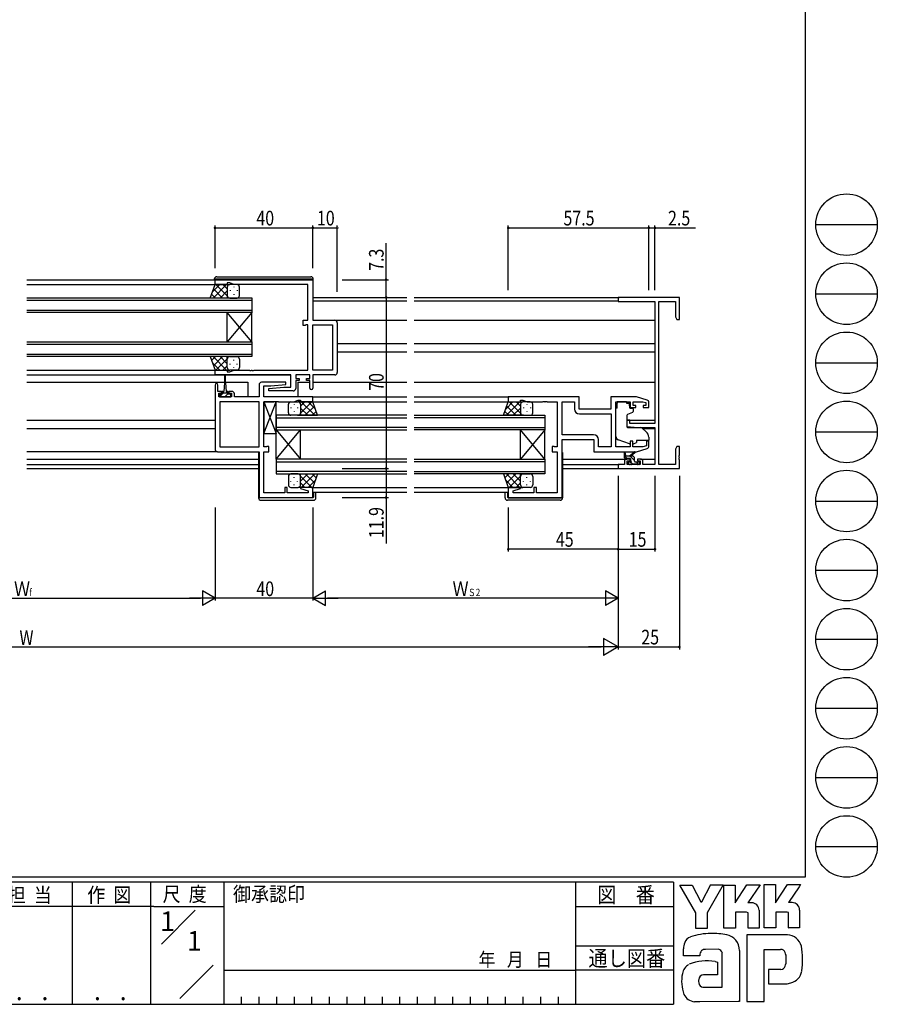
# Model space of a CAD drawing. Extents: x 0 to 1133, y 0 to 806.
# Drawn here: x 783 to 1133, y 0 to 403 of the extents above; entities that cross this region are included whole.
import ezdxf
from ezdxf.enums import TextEntityAlignment as Align

# ---------------------------------------------------------------- set-up
doc = ezdxf.new("R2010")
doc.units = 0
for name, color, linetype in [('USER1', 3, 'CONTINUOUS'), ('YKK_11', 7, 'CONTINUOUS'), ('YKK_12', 2, 'CONTINUOUS'), ('YKK_13', 4, 'CONTINUOUS'), ('YKK_D', 6, 'CONTINUOUS'), ('YKK_ZWAK', 7, 'CONTINUOUS')]:
    doc.layers.add(name, color=color, linetype=linetype)
doc.styles.get("Standard").update_dxf_attribs({"font": 'ROMANS.SHX', "bigfont": 'EXTFONT.SHX'})
doc.styles.add('YKK_OSSTYLE1', font='romans.shx', dxfattribs={"width": 0.9, "bigfont": 'EXTFONT.SHX'})

# ---------------------------------------------------------------- blocks, each defined once
blk = doc.blocks.new('A201')
at = {"layer": 'YKK_ZWAK', "color": 254, "linetype": 'Continuous'}
for p, q in [((571, 410), (571, 35)), ((571, 35), (21, 35)), ((544, 34), (21, 34)), ((437, 34), (437, 9)), ((452, 34), (452, 9)), ((524, 34), (524, 9)), ((544, 34), (544, 9)), ((548.59, 27.71), (545.31, 33.35)), ((545.31, 33.35), (547.82, 33.35)), ((547.82, 33.35), (549.62, 29.99)), ((551.6, 33.43), (549.77, 29.88)), ((554.19, 33.43), (550.95, 27.7)), ((551.6, 33.43), (554.19, 33.43)), ((554.33, 24.55), (554.33, 33.41)), ((554.33, 33.41), (556.63, 33.41)), ((556.63, 29.77), (559.04, 33.45)), ((556.63, 33.41), (556.63, 29.77)), ((559.04, 33.45), (561.77, 33.45)), ((561.77, 33.45), (559.24, 29.78)), ((562.55, 24.63), (562.55, 33.49)), ((562.55, 33.49), (564.89, 33.49)), ((564.89, 29.78), (567.34, 33.49)), ((564.89, 33.49), (564.89, 29.78)), ((567.34, 33.49), (570.04, 33.49)), ((569.77, 33.02), (567.54, 29.84)), ((570.04, 33.49), (569.77, 33.02)), ((549.62, 29.99), (549.77, 29.88)), ((559.99, 29.78), (559.24, 29.78)), ((561.53, 28.24), (561.53, 24.61)), ((568.29, 29.84), (567.54, 29.84)), ((569.83, 28.24), (569.83, 24.65)), ((548.59, 24.53), (548.59, 27.71)), ((550.95, 27.7), (550.95, 24.53)), ((558.98, 27.87), (556.7, 27.87)), ((556.7, 27.87), (556.7, 24.55)), ((559.29, 27.75), (558.98, 27.87)), ((559.29, 24.61), (559.29, 27.75)), ((567.26, 27.89), (564.99, 27.89)), ((564.99, 27.89), (564.99, 24.63)), ((567.57, 27.77), (567.26, 27.89)), ((567.57, 24.65), (567.57, 27.77)), ((550.95, 24.53), (548.59, 24.53)), ((556.7, 24.55), (554.33, 24.55)), ((561.53, 24.61), (559.29, 24.61)), ((564.99, 24.63), (562.55, 24.63)), ((567.57, 24.68), (567.61, 24.65)), ((569.83, 24.65), (567.57, 24.65)), ((559.02, 23.22), (559.02, 9.57)), ((567.3, 23.22), (559.02, 23.22)), ((524, 21), (544, 21)), ((546.08, 18.95), (546.08, 20.33)), ((553.25, 20.28), (550.61, 20.23)), ((562.61, 9.57), (562.61, 20.24)), ((562.61, 20.24), (565.93, 20.24)), ((549.41, 18.95), (546.08, 18.95)), ((554.02, 12.52), (554.02, 19.47)), ((557.51, 20.01), (557.51, 9.59)), ((566.98, 19.17), (566.99, 17.29)), ((552.55, 17.73), (553.05, 17.62)), ((553.05, 17.62), (553.05, 15.05)), ((566.01, 16.15), (563.48, 16.15)), ((563.48, 16.15), (563.48, 13.2)), ((452, 16), (524, 16)), ((553.05, 15.05), (550.2, 15.05)), ((550, 12.52), (554.02, 12.52)), ((553.71, 12.52), (553.96, 12.52)), ((554.02, 12.52), (554.02, 12.52)), ((563.48, 13.2), (567.28, 13.2)), ((567.28, 13.2), (568.06, 13.37)), ((21, 9), (544, 9)), ((549.41, 9.53), (548.34, 9.53)), ((557.28, 9.55), (549.41, 9.53)), ((557.51, 9.59), (557.28, 9.55)), ((559.02, 9.57), (562.05, 9.57)), ((562.05, 9.57), (562.61, 9.57))]:
    blk.add_line(p, q, dxfattribs=at)
at = {"layer": 'YKK_ZWAK', "color": 8, "linetype": 'Continuous'}
for p, q in [((573.13, 168.56), (585.73, 168.56)), ((573.13, 154.42), (585.73, 154.42)), ((573.13, 140.28), (585.73, 140.28)), ((573.13, 126.14), (585.73, 126.14)), ((573.13, 112), (585.73, 112)), ((573.13, 97.86), (585.73, 97.86)), ((573.13, 83.72), (585.73, 83.72)), ((573.13, 69.58), (585.73, 69.58)), ((573.13, 55.44), (585.73, 55.44)), ((573.13, 41.3), (585.73, 41.3))]:
    blk.add_line(p, q, dxfattribs=at)
at = {"layer": 'YKK_ZWAK', "color": 131, "linetype": 'Continuous'}
for p, q in [((421, 34), (421, 9)), ((437.7, 29), (389, 29)), ((437.7, 29), (452, 29)), ((439.26, 21.33), (446.19, 28.25)), ((524, 29), (544, 29)), ((443.05, 10.18), (449.85, 16.98)), ((544, 16), (524, 16)), ((455.6, 10.5), (455.6, 9)), ((459.2, 10.5), (459.2, 9)), ((462.8, 10.5), (462.8, 9)), ((466.4, 10.5), (466.4, 9)), ((470, 10.5), (470, 9)), ((473.6, 10.5), (473.6, 9)), ((477.2, 10.5), (477.2, 9)), ((480.8, 10.5), (480.8, 9)), ((484.4, 10.5), (484.4, 9)), ((488, 10.5), (488, 9)), ((491.6, 10.5), (491.6, 9)), ((495.2, 10.5), (495.2, 9)), ((498.8, 10.5), (498.8, 9)), ((502.4, 10.5), (502.4, 9)), ((506, 10.5), (506, 9)), ((509.6, 10.5), (509.6, 9)), ((513.2, 10.5), (513.2, 9)), ((516.8, 10.5), (516.8, 9)), ((520.4, 10.5), (520.4, 9))]:
    blk.add_line(p, q, dxfattribs=at)
at = {"layer": 'YKK_ZWAK', "color": 8, "linetype": 'Continuous'}
for centre in [(579.43, 168.56), (579.43, 154.42), (579.43, 140.28), (579.43, 126.14), (579.43, 112), (579.43, 97.86), (579.43, 83.72), (579.43, 69.58), (579.43, 55.44), (579.43, 41.3)]:
    blk.add_circle(centre, 6.3, dxfattribs=at)
at = {"layer": 'YKK_ZWAK', "color": 254, "linetype": 'Continuous'}
for centre, radius, start, end in [((559.99, 28.24), 1.54, 0.0017, 89.996), ((568.29, 28.29), 1.54, 0.0017, 89.996), ((548, 21.1), 1.75, 109.0213, 161.5126), ((551.66, 10.86), 12.63, 89.8916, 109.3085), ((552.03, 8.67), 14.82, 78.7801, 91.4694), ((554.38, 20.07), 3.18, 40.6642, 80.3169), ((567.19, 20.11), 3.1, 14.4457, 87.0875), ((549.69, 20.31), 3.6, 158.4108, 179.7178), ((550.51, 19.02), 1.21, 85.5055, 126.7804), ((552.9, 19.18), 1.16, 14.7552, 72.4499), ((554.22, 20.08), 3.29, 358.7806, 38.7656), ((566.05, 19.37), 0.878, 16.4312, 96.9166), ((555.55, 18.15), 14.9, 350.9903, 10.6762), ((550.91, 18.99), 1.51, 138.4638, 181.7136), ((564.38, 18.85), 2.62, 4.9342, 17.0355), ((548.59, 14.77), 2.79, 121.8271, 169.0847), ((550.8, 8.39), 9.51, 79.381, 112.0583), ((566.01, 17.08), 0.933, 269.9547, 342.9014), ((564.36, 17.54), 2.64, 343.6902, 354.7536), ((553.61, 13.72), 7.92, 168.7637, 199.8008), ((550.21, 14.01), 1.03, 90.3395, 178.0364), ((567.24, 16.32), 3.07, 285.4429, 349.9045), ((550.84, 13.77), 1.69, 171.082, 216.7192), ((550.18, 13.6), 1.09, 230.9728, 260.7549), ((548.6, 12.25), 2.73, 207.3144, 263.5946)]:
    blk.add_arc(centre, radius, start, end, dxfattribs=at)
at = {"layer": 'YKK_ZWAK', "color": 131, "linetype": 'Continuous', "style": 'YKK_OSSTYLE1', "width": 0.9}
for s, height, p in [('担  当', 3, (407.82, 29.87)), ('作  図', 3, (424.09, 29.88)), ('尺  度', 3, (439.51, 30.04)), ('御承認印', 3, (453.91, 30.05)), ('図\u3000番', 3.2, (528.43, 29.81)), ('通し図番', 3.2, (526.63, 16.8)), ('年   月   日', 2.828, (504.13, 16.74)), (' ． ．', 3.5, (408.18, 9.75)), (' ． ．', 3.5, (424.18, 9.75))]:
    blk.add_text(s, height=height, dxfattribs=at).set_placement(p)

msp = doc.modelspace()

# ---------------------------------------------------------------- linework, layer by layer
at = {"layer": 'YKK_11', "color": 0, "linetype": 'ByBlock', "ltscale": 0.5}
for p, q in [((862.46, 296.58), (902.46, 296.58)), ((862.46, 294.58), (862.46, 296.58)), ((867.46, 294.58), (862.46, 294.58)), ((867.46, 295.28), (867.46, 294.58)), ((868.46, 295.28), (867.46, 295.28)), ((870.2, 294.65), (868.46, 295.28)), ((900.46, 294.65), (870.2, 294.65)), ((900.46, 279.98), (900.46, 294.65)), ((902.46, 296.58), (902.46, 279.98)), ((1052.46, 289.28), (1027.46, 289.28)), ((1027.46, 289.28), (1027.46, 287.65)), ((1027.46, 287.65), (1042.46, 287.65)), ((1042.46, 287.65), (1042.46, 237.78)), ((1044.09, 220.91), (1044.09, 287.65)), ((1044.09, 287.65), (1050.83, 287.65)), ((1050.83, 287.65), (1050.83, 281.37)), ((1052.46, 280.28), (1052.46, 289.28)), ((898.46, 279.98), (900.46, 279.98)), ((898.46, 277.88), (898.46, 279.98)), ((902.46, 279.98), (911.46, 279.98)), ((912.46, 278.98), (912.46, 258.58)), ((1050.83, 281.37), (1051.46, 280.28)), ((1051.46, 280.28), (1052.46, 280.28)), ((899.34, 277.88), (898.46, 277.88)), ((899.5, 277.97), (899.34, 277.88)), ((899.66, 278.05), (899.5, 277.97)), ((900.46, 278.05), (899.66, 278.05)), ((900.46, 259.51), (900.46, 278.05)), ((902.46, 259.51), (902.46, 278.05)), ((902.46, 278.05), (910.53, 278.05)), ((910.53, 278.05), (910.53, 259.51)), ((910.53, 278.05), (910.53, 259.51)), ((862.46, 259.58), (867.46, 259.58)), ((862.46, 257.58), (862.46, 259.58)), ((867.46, 259.58), (867.46, 258.88)), ((867.46, 258.88), (868.46, 258.88)), ((868.46, 258.88), (870.2, 259.51)), ((870.2, 259.51), (876.51, 259.51)), ((876.51, 259.51), (876.69, 259.39)), ((876.69, 259.39), (877.24, 259.39)), ((877.24, 259.39), (877.42, 259.51)), ((877.42, 259.51), (877.51, 259.51)), ((877.51, 259.51), (877.69, 259.39)), ((877.69, 259.39), (878.24, 259.39)), ((878.24, 259.39), (878.42, 259.51)), ((878.42, 259.51), (900.46, 259.51)), ((910.53, 259.51), (902.46, 259.51)), ((893.53, 257.58), (862.46, 257.58)), ((891.44, 254.58), (881.46, 254.58)), ((891.48, 253.63), (891.44, 254.58)), ((893.53, 252.58), (893.53, 257.58)), ((901.26, 257.58), (895.46, 257.58)), ((895.46, 257.58), (895.46, 256.08)), ((895.46, 256.08), (896.86, 256.08)), ((895.46, 255.28), (895.46, 252.08)), ((896.86, 255.28), (895.46, 255.28)), ((896.86, 256.08), (896.86, 255.28)), ((899.86, 256.08), (901.26, 256.08)), ((899.86, 255.28), (899.86, 256.08)), ((901.26, 255.28), (899.86, 255.28)), ((901.26, 256.08), (901.26, 257.58)), ((901.26, 252.18), (901.26, 255.28)), ((902.46, 257.58), (902.46, 252.18)), ((911.46, 257.58), (902.46, 257.58)), ((862.46, 253.48), (862.46, 227.18)), ((863.66, 250.88), (863.66, 253.48)), ((865.06, 250.88), (863.66, 250.88)), ((863.96, 250.08), (865.06, 250.08)), ((863.96, 248.58), (863.96, 250.08)), ((865.06, 250.08), (865.06, 250.88)), ((868.06, 250.88), (868.06, 250.08)), ((869.36, 250.88), (868.06, 250.88)), ((868.06, 250.08), (869.16, 250.08)), ((869.16, 250.08), (869.16, 248.58)), ((870.36, 248.58), (870.36, 249.88)), ((880.46, 253.58), (880.46, 248.58)), ((882.39, 248.58), (882.39, 253.08)), ((882.39, 253.08), (885.27, 253.08)), ((884.44, 252.04), (890.66, 252.58)), ((884.49, 251.08), (884.44, 252.04)), ((894.46, 251.08), (884.49, 251.08)), ((885.27, 253.08), (891.48, 253.63)), ((890.66, 252.58), (893.53, 252.58)), ((869.16, 248.58), (863.96, 248.58)), ((864.39, 246.65), (864.39, 228.11)), ((864.39, 246.65), (864.39, 228.11)), ((880.46, 246.65), (864.39, 246.65)), ((880.46, 248.58), (870.36, 248.58)), ((880.46, 228.11), (880.46, 246.65)), ((902.46, 248.58), (882.39, 248.58)), ((882.46, 228.11), (882.46, 246.65)), ((882.46, 246.65), (886.51, 246.65)), ((886.51, 246.65), (886.69, 246.77)), ((886.69, 246.77), (887.24, 246.77)), ((887.24, 246.77), (887.42, 246.65)), ((887.42, 246.65), (887.51, 246.65)), ((887.51, 246.65), (887.69, 246.77)), ((887.69, 246.77), (888.24, 246.77)), ((888.24, 246.77), (888.42, 246.65)), ((888.42, 246.65), (894.73, 246.65)), ((894.73, 246.65), (896.46, 247.28)), ((896.46, 247.28), (897.46, 247.28)), ((897.46, 247.28), (897.46, 246.58)), ((897.46, 246.58), (902.46, 246.58)), ((902.46, 246.58), (902.46, 248.58)), ((1011.46, 248.58), (982.46, 248.58)), ((982.46, 248.58), (982.46, 246.58)), ((982.46, 246.58), (987.46, 246.58)), ((987.46, 247.28), (988.46, 247.28)), ((987.46, 246.58), (987.46, 247.28)), ((988.46, 247.28), (990.2, 246.65)), ((990.2, 246.65), (996.51, 246.65)), ((996.51, 246.65), (996.69, 246.77)), ((996.69, 246.77), (997.24, 246.77)), ((997.24, 246.77), (997.42, 246.65)), ((997.42, 246.65), (997.51, 246.65)), ((997.51, 246.65), (997.69, 246.77)), ((997.69, 246.77), (998.24, 246.77)), ((998.24, 246.77), (998.42, 246.65)), ((998.42, 246.65), (1002.46, 246.65)), ((1002.46, 246.65), (1002.46, 228.11)), ((1004.46, 233.11), (1004.46, 246.65)), ((1004.46, 246.65), (1009.53, 246.65)), ((1009.53, 246.65), (1009.53, 243.65)), ((1011.46, 243.58), (1011.46, 248.58)), ((1034.96, 248.58), (1024.46, 248.58)), ((1024.46, 248.58), (1024.46, 243.58)), ((1026.46, 228.11), (1026.46, 246.65)), ((1026.46, 246.65), (1032.36, 246.65)), ((1032.36, 246.65), (1032.36, 244.28)), ((1033.56, 246.65), (1037.57, 246.65)), ((1033.56, 245.08), (1033.56, 246.65)), ((1039.25, 247.3), (1034.96, 248.58)), ((1037.57, 246.65), (1038.76, 246.3)), ((1038.76, 246.3), (1038.76, 245.08)), ((1039.96, 244.28), (1039.96, 246.34)), ((1024.46, 243.58), (1011.46, 243.58)), ((1032.36, 244.28), (1034.66, 244.28)), ((1034.66, 245.08), (1033.56, 245.08)), ((1034.66, 244.28), (1034.66, 245.08)), ((1037.66, 245.08), (1037.66, 244.28)), ((1038.76, 245.08), (1037.66, 245.08)), ((1037.66, 244.28), (1039.96, 244.28)), ((1011.53, 241.65), (1024.53, 241.65)), ((1024.53, 241.65), (1024.53, 228.11)), ((1024.53, 241.65), (1024.53, 228.11)), ((1030.96, 239.08), (1030.96, 236.48)), ((1032.16, 239.08), (1030.96, 239.08)), ((1032.16, 237.78), (1032.16, 239.08)), ((1042.46, 237.78), (1032.16, 237.78)), ((1030.96, 236.48), (1035.46, 236.08)), ((1035.46, 236.08), (1042.46, 236.08)), ((1042.46, 236.08), (1042.46, 220.91)), ((1017.39, 233.11), (1004.46, 233.11)), ((1004.46, 207.38), (1004.46, 231.18)), ((1004.46, 231.18), (1017.46, 231.18)), ((1017.46, 231.18), (1017.46, 226.18)), ((1019.39, 228.11), (1019.39, 231.11)), ((1033.36, 230.48), (1032.36, 230.48)), ((1032.36, 230.48), (1032.36, 228.11)), ((1033.36, 228.11), (1033.36, 230.48)), ((1039.96, 230.48), (1038.96, 230.48)), ((1038.96, 230.48), (1038.96, 228.53)), ((1039.96, 228.43), (1039.96, 230.48)), ((863.46, 226.18), (880.46, 226.18)), ((864.39, 228.11), (880.46, 228.11)), ((880.46, 226.18), (880.46, 207.38)), ((883.34, 228.11), (882.46, 228.11)), ((882.46, 209.31), (882.46, 226.18)), ((882.46, 226.18), (884.46, 226.18)), ((883.5, 228.2), (883.34, 228.11)), ((883.66, 228.28), (883.5, 228.2)), ((884.46, 228.28), (883.66, 228.28)), ((884.46, 226.18), (884.46, 228.28)), ((1000.46, 228.28), (1000.46, 226.18)), ((1001.26, 228.28), (1000.46, 228.28)), ((1000.46, 226.18), (1002.46, 226.18)), ((1001.43, 228.2), (1001.26, 228.28)), ((1001.59, 228.11), (1001.43, 228.2)), ((1002.46, 228.11), (1001.59, 228.11)), ((1002.46, 226.18), (1002.46, 209.31)), ((1017.46, 226.18), (1034.96, 226.18)), ((1024.53, 228.11), (1019.39, 228.11)), ((1032.36, 228.11), (1026.46, 228.11)), ((1037.57, 228.11), (1033.36, 228.11)), ((1034.96, 226.18), (1039.25, 227.47)), ((1038.96, 228.53), (1037.57, 228.11)), ((1051.46, 228.28), (1050.83, 227.19)), ((1050.83, 227.19), (1050.83, 220.91)), ((1052.46, 228.28), (1051.46, 228.28)), ((1052.46, 224.74), (1052.46, 228.28)), ((1029.96, 222.18), (1029.96, 220.91)), ((1032.26, 223.18), (1030.96, 223.18)), ((1031.16, 222.38), (1032.26, 222.38)), ((1031.16, 220.91), (1031.16, 222.38)), ((1032.26, 222.38), (1032.26, 223.18)), ((1035.26, 223.18), (1035.26, 222.38)), ((1036.56, 223.18), (1035.26, 223.18)), ((1035.26, 222.38), (1036.36, 222.38)), ((1036.36, 222.38), (1036.36, 220.91)), ((1037.56, 220.91), (1037.56, 222.18)), ((1052.34, 224.56), (1052.46, 224.74)), ((1052.34, 224.01), (1052.34, 224.56)), ((1052.46, 223.83), (1052.34, 224.01)), ((1052.34, 223.56), (1052.46, 223.74)), ((1052.34, 223.01), (1052.34, 223.56)), ((1052.46, 222.83), (1052.34, 223.01)), ((1052.46, 223.74), (1052.46, 223.83)), ((1052.46, 219.28), (1052.46, 222.83)), ((1027.46, 220.91), (1027.46, 219.28)), ((1029.96, 220.91), (1027.46, 220.91)), ((1027.46, 219.28), (1052.46, 219.28)), ((1036.36, 220.91), (1031.16, 220.91)), ((1042.46, 220.91), (1037.56, 220.91)), ((1050.83, 220.91), (1044.09, 220.91)), ((890.96, 211.58), (890.96, 209.31)), ((891.96, 211.58), (890.96, 211.58)), ((891.96, 209.31), (891.96, 211.58)), ((897.5, 211.58), (897.43, 211.06)), ((897.43, 211.06), (900.53, 210.23)), ((902.46, 211.58), (897.5, 211.58)), ((900.53, 210.23), (900.53, 209.31)), ((902.46, 207.38), (902.46, 211.58)), ((982.46, 211.58), (982.46, 207.38)), ((987.42, 211.58), (982.46, 211.58)), ((984.39, 210.23), (987.49, 211.06)), ((984.39, 209.31), (984.39, 210.23)), ((987.49, 211.06), (987.42, 211.58)), ((992.96, 211.58), (992.96, 209.31)), ((993.96, 211.58), (992.96, 211.58)), ((993.96, 209.31), (993.96, 211.58)), ((880.46, 207.38), (902.46, 207.38)), ((890.96, 209.31), (882.46, 209.31)), ((900.53, 209.31), (891.96, 209.31)), ((982.46, 207.38), (1004.46, 207.38)), ((992.96, 209.31), (984.39, 209.31)), ((1002.46, 209.31), (993.96, 209.31))]:
    msp.add_line(p, q, dxfattribs=at)
for centre, radius, start, end in [((911.46, 278.98), 1, 0, 90), ((911.46, 258.58), 1, 270, 360), ((863.06, 253.48), 0.6, 360, 180), ((881.46, 253.58), 1, 90, 180), ((869.36, 249.88), 1, 0, 90), ((894.46, 252.08), 1, 270, 360), ((901.86, 252.18), 0.6, 180, 0), ((1038.96, 246.34), 1, 360, 73.3007), ((1011.53, 243.65), 2, 180, 270), ((1017.39, 231.11), 2, 0, 90), ((863.46, 227.18), 1, 180, 270), ((1038.96, 228.43), 1, 286.6993, 0), ((1030.96, 222.18), 1, 90, 180), ((1036.56, 222.18), 1, 0, 90)]:
    msp.add_arc(centre, radius, start, end, dxfattribs=at)
at = {"layer": 'YKK_12', "ltscale": 1.5}
for p, q in [((785.46, 296.58), (862.76, 296.58)), ((785.46, 294.58), (862.96, 294.58)), ((785.46, 289.09), (877.46, 289.09)), ((877.46, 288.09), (785.46, 288.09)), ((877.46, 289.09), (877.46, 283.09)), ((902.66, 289.28), (940.96, 289.28)), ((902.66, 287.88), (940.96, 287.88)), ((943.96, 289.28), (1027.76, 289.28)), ((943.96, 287.88), (1027.46, 287.88)), ((785.46, 284.09), (877.46, 284.09)), ((877.46, 283.09), (785.46, 283.09)), ((877.46, 283.09), (867.46, 271.09)), ((877.46, 271.09), (867.46, 283.09)), ((867.46, 271.09), (867.46, 283.09)), ((877.46, 271.09), (877.46, 283.09)), ((902.76, 279.98), (940.96, 279.98)), ((943.96, 279.98), (1042.46, 279.98)), ((785.46, 271.09), (877.46, 271.09)), ((877.46, 270.09), (785.46, 270.09)), ((877.46, 271.09), (877.46, 265.09)), ((912.46, 270.48), (940.96, 270.48)), ((943.96, 270.48), (1042.46, 270.48)), ((785.46, 266.09), (877.46, 266.09)), ((912.46, 267.08), (940.96, 267.08)), ((943.96, 267.08), (1042.46, 267.08)), ((877.46, 265.09), (785.46, 265.09)), ((785.46, 259.58), (862.96, 259.58)), ((785.46, 257.58), (893.24, 257.58)), ((785.46, 254.58), (866.31, 254.58)), ((866.81, 254.58), (875.89, 254.58)), ((875.89, 254.58), (875.89, 248.69)), ((896.39, 254.58), (896.39, 248.69)), ((896.39, 254.58), (901.26, 254.58)), ((902.46, 254.58), (940.96, 254.58)), ((943.96, 254.58), (1042.46, 254.58)), ((901.96, 246.58), (940.96, 246.58)), ((902.16, 248.58), (940.96, 248.58)), ((943.96, 248.58), (982.76, 248.58)), ((943.96, 246.58), (982.96, 246.58)), ((785.46, 239.08), (862.46, 239.08)), ((940.96, 241.09), (887.46, 241.09)), ((887.46, 241.09), (887.46, 235.09)), ((887.46, 240.09), (940.96, 240.09)), ((943.96, 241.09), (997.46, 241.09)), ((997.46, 240.09), (943.96, 240.09)), ((997.46, 241.09), (997.46, 235.09)), ((1030.96, 239.08), (1042.46, 239.08)), ((785.46, 235.68), (862.46, 235.68)), ((940.96, 236.09), (887.46, 236.09)), ((887.46, 235.09), (940.96, 235.09)), ((887.46, 235.09), (897.46, 223.09)), ((887.46, 223.09), (897.46, 235.09)), ((887.46, 223.09), (887.46, 235.09)), ((897.46, 223.09), (897.46, 235.09)), ((943.96, 236.09), (997.46, 236.09)), ((997.46, 235.09), (943.96, 235.09)), ((997.46, 235.09), (987.46, 223.09)), ((997.46, 223.09), (987.46, 235.09)), ((987.46, 223.09), (987.46, 235.09)), ((997.46, 223.09), (997.46, 235.09)), ((1037.34, 235.68), (1042.46, 235.68)), ((785.46, 223.18), (880.26, 223.18)), ((887.46, 223.09), (887.46, 217.09)), ((940.96, 223.09), (887.46, 223.09)), ((887.46, 222.09), (940.96, 222.09)), ((943.96, 223.09), (997.46, 223.09)), ((997.46, 222.09), (943.96, 222.09)), ((997.46, 223.09), (997.46, 217.09)), ((1004.66, 223.18), (1030.96, 223.18)), ((1036.56, 223.18), (1042.46, 223.18)), ((785.46, 220.91), (880.26, 220.91)), ((785.46, 219.28), (880.26, 219.28)), ((940.96, 218.09), (887.46, 218.09)), ((943.96, 218.09), (997.46, 218.09)), ((1004.66, 220.91), (1027.76, 220.91)), ((1004.66, 219.28), (1027.76, 219.28)), ((887.46, 217.09), (940.96, 217.09)), ((997.46, 217.09), (943.96, 217.09)), ((901.96, 211.58), (940.96, 211.58)), ((902.46, 209.58), (940.96, 209.58)), ((943.96, 211.58), (982.96, 211.58)), ((943.96, 209.58), (982.46, 209.58))]:
    msp.add_line(p, q, dxfattribs=at)
at = {"layer": 'YKK_13', "ltscale": 1.5}
for p, q in [((860.5, 289.08), (862.46, 294.58)), ((864.37, 294.58), (861.41, 291.62)), ((867.2, 294.58), (861.7, 289.08)), ((862.16, 296.78), (862.16, 296.58)), ((862.66, 296.78), (862.16, 296.78)), ((862.46, 294.58), (868.46, 294.58)), ((902.16, 296.78), (862.66, 296.78)), ((867.46, 289.96), (862.84, 294.58)), ((863.16, 297.78), (901.66, 297.78)), ((867.46, 292.79), (865.67, 294.58)), ((871.46, 294.58), (868.46, 294.58)), ((902.66, 296.78), (902.16, 296.78)), ((902.66, 280.98), (902.66, 296.78)), ((862.69, 289.08), (861.08, 290.69)), ((865.52, 289.08), (861.82, 292.78)), ((867.46, 292.02), (864.52, 289.08)), ((867.46, 293.58), (867.46, 289.98)), ((867.46, 293.18), (867.46, 289.08)), ((868.69, 292.25), (868.69, 292.05)), ((870.1, 293.66), (870.1, 293.46)), ((870.1, 290.63), (870.1, 290.43)), ((871.52, 292.25), (871.52, 292.05)), ((872.46, 290.08), (872.46, 293.58)), ((868.69, 289.08), (860.5, 289.08)), ((867.46, 289.19), (867.35, 289.08)), ((868.46, 289.08), (871.46, 289.08)), ((860.5, 265.08), (862.46, 259.58)), ((868.69, 265.08), (860.5, 265.08)), ((862.69, 265.08), (861.08, 263.47)), ((864.37, 259.58), (861.41, 262.54)), ((867.2, 259.58), (861.7, 265.08)), ((865.52, 265.08), (861.82, 261.39)), ((867.46, 264.2), (862.84, 259.58)), ((867.46, 262.14), (864.52, 265.08)), ((867.46, 264.97), (867.35, 265.08)), ((867.46, 260.98), (867.46, 265.08)), ((867.46, 260.58), (867.46, 264.18)), ((868.46, 265.08), (871.46, 265.08)), ((868.69, 261.92), (868.69, 262.12)), ((870.1, 263.53), (870.1, 263.73)), ((871.52, 261.92), (871.52, 262.12)), ((872.46, 264.08), (872.46, 260.58)), ((862.46, 259.58), (868.46, 259.58)), ((867.46, 261.38), (865.67, 259.58)), ((871.46, 259.58), (868.46, 259.58)), ((870.1, 260.5), (870.1, 260.7)), ((866.31, 254.38), (866.06, 250.88)), ((866.31, 257.33), (866.31, 254.38)), ((866.81, 254.38), (866.81, 257.33)), ((866.81, 254.38), (867.06, 250.88)), ((865.31, 249.68), (865.31, 250.48)), ((867.81, 250.18), (865.31, 250.18)), ((865.71, 250.88), (866.06, 250.88)), ((867.06, 250.88), (867.41, 250.88)), ((867.81, 250.48), (867.81, 249.68)), ((864.26, 249.68), (864.26, 248.58)), ((865.31, 249.68), (864.26, 249.68)), ((864.26, 248.58), (868.86, 248.58)), ((868.86, 249.68), (867.81, 249.68)), ((868.86, 248.58), (868.86, 249.68)), ((882.46, 246.65), (882.46, 233.65)), ((882.46, 246.65), (887.46, 233.65)), ((882.46, 233.65), (887.46, 246.65)), ((887.46, 246.65), (882.46, 246.65)), ((887.46, 233.65), (887.46, 246.65)), ((893.46, 246.58), (896.46, 246.58)), ((902.46, 246.58), (896.46, 246.58)), ((897.46, 244.79), (899.26, 246.58)), ((897.46, 241.96), (902.08, 246.58)), ((897.73, 246.58), (903.23, 241.08)), ((900.56, 246.58), (903.52, 243.62)), ((904.43, 241.08), (902.46, 246.58)), ((980.5, 241.08), (982.46, 246.58)), ((984.37, 246.58), (981.41, 243.62)), ((987.2, 246.58), (981.7, 241.08)), ((982.46, 246.58), (988.46, 246.58)), ((987.46, 241.96), (982.84, 246.58)), ((987.46, 244.79), (985.67, 246.58)), ((991.46, 246.58), (988.46, 246.58)), ((1030.86, 246.65), (1027.06, 246.65)), ((1027.06, 246.65), (1027.06, 245.98)), ((1027.06, 244.98), (1027.06, 245.98)), ((1030.86, 246.65), (1030.86, 245.98)), ((1030.86, 245.98), (1032.03, 245.98)), ((1032.03, 244.98), (1032.03, 245.98)), ((892.46, 242.08), (892.46, 245.58)), ((893.41, 244.25), (893.41, 244.05)), ((894.83, 245.66), (894.83, 245.46)), ((894.83, 242.63), (894.83, 242.43)), ((896.24, 244.25), (896.24, 244.05)), ((897.46, 245.58), (897.46, 241.98)), ((897.46, 245.18), (897.46, 241.08)), ((897.46, 244.02), (900.4, 241.08)), ((899.41, 241.08), (903.11, 244.78)), ((902.24, 241.08), (903.85, 242.69)), ((982.69, 241.08), (981.08, 242.69)), ((985.52, 241.08), (981.82, 244.78)), ((987.46, 244.02), (984.52, 241.08)), ((987.46, 245.58), (987.46, 241.98)), ((987.46, 245.18), (987.46, 241.08)), ((988.69, 244.25), (988.69, 244.05)), ((990.1, 245.66), (990.1, 245.46)), ((990.1, 242.63), (990.1, 242.43)), ((991.52, 244.25), (991.52, 244.05)), ((992.46, 242.08), (992.46, 245.58)), ((1026.46, 232.43), (1026.46, 243.98)), ((1027.06, 243.98), (1026.46, 243.98)), ((1027.06, 243.98), (1027.06, 244.98)), ((1033.24, 242.16), (1031.23, 241.44)), ((1032.03, 244.98), (1032.03, 244.28)), ((1032.33, 243.98), (1033.26, 243.98)), ((1033.56, 243.68), (1033.56, 242.63)), ((896.46, 241.08), (893.46, 241.08)), ((896.24, 241.08), (904.43, 241.08)), ((897.46, 241.19), (897.58, 241.08)), ((988.69, 241.08), (980.5, 241.08)), ((987.46, 241.19), (987.35, 241.08)), ((988.46, 241.08), (991.46, 241.08)), ((1030.96, 240.99), (1030.96, 236.38)), ((1031.18, 236.08), (1036.57, 236.03)), ((1037.2, 235.8), (1038.89, 234.38)), ((882.46, 233.65), (887.46, 233.65)), ((1032.09, 229.34), (1027.45, 231.02)), ((1033.66, 229.38), (1034.96, 229.99)), ((1034.96, 230.78), (1034.96, 230.48)), ((1039.96, 230.78), (1034.96, 230.78)), ((1034.96, 230.48), (1034.96, 229.99)), ((1039.96, 232.08), (1039.96, 230.78)), ((863.46, 226.18), (785.46, 226.18)), ((880.26, 225.88), (880.26, 207.58)), ((880.46, 225.88), (880.26, 225.88)), ((1004.46, 225.88), (1004.66, 225.88)), ((1004.66, 225.88), (1004.66, 207.58)), ((1029.96, 223.71), (1029.96, 225.71)), ((1031.86, 224.41), (1034.08, 226.1)), ((1032.46, 224.41), (1034.28, 225.81)), ((1033.16, 224.41), (1029.96, 224.41)), ((1030.26, 225.54), (1030.46, 224.41)), ((1032.26, 223.41), (1030.26, 223.41)), ((1031.76, 222.01), (1032.1, 222.01)), ((1032.56, 222.47), (1032.56, 223.11)), ((1034.16, 222.31), (1034.16, 223.41)), ((1034.46, 222.01), (1035.86, 222.01)), ((1036.16, 221.71), (1036.16, 221.21)), ((1032.05, 221), (1031.55, 221.5)), ((1032.86, 220.91), (1032.26, 220.91)), ((1035.16, 221.11), (1033.06, 221.11)), ((1035.86, 220.91), (1035.36, 220.91)), ((892.46, 216.08), (892.46, 212.58)), ((893.41, 213.92), (893.41, 214.12)), ((896.46, 217.08), (893.46, 217.08)), ((894.83, 215.53), (894.83, 215.73)), ((896.24, 217.08), (904.43, 217.08)), ((896.24, 213.92), (896.24, 214.12)), ((897.46, 214.14), (900.4, 217.08)), ((897.46, 212.98), (897.46, 217.08)), ((897.46, 216.97), (897.58, 217.08)), ((897.46, 216.2), (902.08, 211.58)), ((897.46, 212.58), (897.46, 216.18)), ((897.73, 211.58), (903.23, 217.08)), ((899.41, 217.08), (903.11, 213.39)), ((900.56, 211.58), (903.52, 214.54)), ((902.24, 217.08), (903.85, 215.47)), ((904.43, 217.08), (902.46, 211.58)), ((980.5, 217.08), (982.46, 211.58)), ((988.69, 217.08), (980.5, 217.08)), ((982.69, 217.08), (981.08, 215.47)), ((984.37, 211.58), (981.41, 214.54)), ((987.2, 211.58), (981.7, 217.08)), ((985.52, 217.08), (981.82, 213.39)), ((987.46, 216.2), (982.84, 211.58)), ((987.46, 214.14), (984.52, 217.08)), ((987.46, 216.97), (987.35, 217.08)), ((987.46, 212.98), (987.46, 217.08)), ((987.46, 212.58), (987.46, 216.18)), ((988.46, 217.08), (991.46, 217.08)), ((988.69, 213.92), (988.69, 214.12)), ((990.1, 215.53), (990.1, 215.73)), ((991.52, 213.92), (991.52, 214.12)), ((992.46, 216.08), (992.46, 212.58)), ((893.46, 211.58), (896.46, 211.58)), ((894.83, 212.5), (894.83, 212.7)), ((902.46, 211.58), (896.46, 211.58)), ((897.46, 213.38), (899.26, 211.58)), ((902.76, 209.58), (902.76, 207.58)), ((903.76, 207.28), (903.76, 209.58)), ((981.16, 207.28), (981.16, 209.58)), ((982.16, 209.58), (982.16, 207.58)), ((982.46, 211.58), (988.46, 211.58)), ((987.46, 213.38), (985.67, 211.58)), ((991.46, 211.58), (988.46, 211.58)), ((990.1, 212.5), (990.1, 212.7)), ((880.26, 207.58), (880.26, 207.28)), ((880.76, 207.28), (880.26, 207.28)), ((902.46, 207.28), (880.76, 207.28)), ((881.26, 206.28), (902.76, 206.28)), ((1003.66, 206.28), (982.16, 206.28)), ((982.46, 207.28), (1004.16, 207.28)), ((1004.16, 207.28), (1004.66, 207.28)), ((1004.66, 207.58), (1004.66, 207.28))]:
    msp.add_line(p, q, dxfattribs=at)
at = {"layer": 'YKK_13'}
for p, q in [((865.75, 250.18), (865.31, 249.75)), ((867.81, 250.01), (866.56, 248.76)), ((865.25, 249.68), (864.26, 248.7)), ((866.56, 248.76), (866.39, 248.58)), ((868.86, 248.81), (868.64, 248.58))]:
    msp.add_line(p, q, dxfattribs=at)
at = {"layer": 'YKK_13', "ltscale": 1.5}
for centre, radius, start, end in [((863.16, 296.78), 1, 90, 180), ((868.46, 293.58), 1, 90, 180), ((868.46, 293.58), 1, 90, 180), ((871.46, 293.58), 1, 0, 90), ((901.66, 296.78), 1, 0, 90), ((868.46, 290.08), 1, 180, 270), ((868.46, 290.08), 1, 180, 270), ((871.46, 290.08), 1, 270, 0), ((902.16, 280.98), 0.5, 306.8699, 0), ((868.46, 264.08), 1, 90, 180), ((868.46, 264.08), 1, 90, 180), ((871.46, 264.08), 1, 360, 90), ((868.46, 260.58), 1, 180, 270), ((868.46, 260.58), 1, 180, 270), ((871.46, 260.58), 1, 270, 360), ((866.56, 257.33), 0.25, 0, 180), ((865.71, 250.48), 0.4, 90, 180), ((867.41, 250.48), 0.4, 0, 90), ((893.46, 245.58), 1, 90, 180), ((896.46, 245.58), 1, 360, 90), ((896.46, 245.58), 1, 360, 90), ((988.46, 245.58), 1, 90, 180), ((988.46, 245.58), 1, 90, 180), ((991.46, 245.58), 1, 0, 90), ((893.46, 242.08), 1, 180, 270), ((896.46, 242.08), 1, 270, 360), ((896.46, 242.08), 1, 270, 360), ((988.46, 242.08), 1, 180, 270), ((988.46, 242.08), 1, 180, 270), ((991.46, 242.08), 1, 270, 0), ((1032.33, 244.28), 0.3, 180, 270), ((1033.06, 242.63), 0.5, 290, 360), ((1033.26, 243.68), 0.3, 360, 90), ((1031.46, 240.99), 0.5, 110, 180), ((1031.26, 236.38), 0.3, 180, 269.5), ((1036.56, 235.03), 1, 50, 89.5), ((1036.96, 232.08), 3, 360, 50), ((1027.96, 232.43), 1.5, 180, 250.1467), ((1030.16, 225.71), 0.2, 300, 180), ((1032.43, 230.28), 1, 250.1467, 266.1132), ((1033.24, 230.28), 1, 277.4069, 295), ((1034.26, 226.01), 0.2, 275.5829, 155.5829), ((1030.26, 223.71), 0.3, 180, 270), ((1031.76, 221.71), 0.3, 90, 225), ((1032.1, 221.71), 0.3, 33.0557, 90), ((1032.26, 223.11), 0.3, 0, 90), ((1032.56, 222.01), 0.25, 213.0557, 56.9443), ((1032.86, 222.47), 0.3, 180, 236.9443), ((1033.16, 223.41), 1, 0, 90), ((1034.46, 222.31), 0.3, 180, 270), ((1035.86, 221.71), 0.3, 0, 90), ((1032.26, 221.21), 0.3, 225, 270), ((1032.86, 221.11), 0.2, 270, 0), ((1035.36, 221.11), 0.2, 180, 270), ((1035.86, 221.21), 0.3, 270, 0), ((893.46, 216.08), 1, 90, 180), ((896.46, 216.08), 1, 0, 90), ((896.46, 216.08), 1, 0, 90), ((988.46, 216.08), 1, 90, 180), ((988.46, 216.08), 1, 90, 180), ((991.46, 216.08), 1, 360, 90), ((893.46, 212.58), 1, 180, 270), ((896.46, 212.58), 1, 270, 0), ((896.46, 212.58), 1, 270, 0), ((988.46, 212.58), 1, 180, 270), ((988.46, 212.58), 1, 180, 270), ((991.46, 212.58), 1, 270, 360), ((881.26, 207.28), 1, 180, 270), ((902.46, 207.58), 0.3, 270, 0), ((902.76, 207.28), 1, 270, 0), ((982.16, 207.28), 1, 180, 270), ((982.46, 207.58), 0.3, 180, 270), ((1003.66, 207.28), 1, 270, 0)]:
    msp.add_arc(centre, radius, start, end, dxfattribs=at)
at = {"layer": 'YKK_D', "ltscale": 1.5}
for p, q in [((862.46, 301.35), (862.46, 318.78)), ((902.46, 301.35), (902.46, 318.78)), ((902.46, 301.35), (902.46, 318.78)), ((912.46, 291.63), (912.46, 318.78)), ((982.46, 292.28), (982.46, 318.78)), ((1039.96, 292.28), (1039.96, 318.78)), ((1039.96, 292.28), (1039.96, 318.78)), ((1042.46, 292.28), (1042.46, 318.78)), ((862.46, 317.78), (902.46, 317.78)), ((902.46, 317.78), (912.46, 317.78)), ((982.46, 317.78), (1039.96, 317.78)), ((1039.96, 317.78), (1042.46, 317.78)), ((1042.46, 317.78), (1059.06, 317.78)), ((932.46, 296.58), (932.46, 311.48)), ((914.46, 296.58), (933.46, 296.58)), ((932.46, 289.28), (932.46, 296.58)), ((914.46, 289.28), (933.46, 289.28)), ((932.46, 289.28), (932.46, 219.28)), ((914.46, 219.28), (933.46, 219.28)), ((914.46, 219.28), (933.46, 219.28)), ((932.46, 219.28), (932.46, 207.38)), ((1027.46, 216.28), (1027.46, 145.28)), ((1027.46, 216.28), (1027.46, 145.28)), ((1027.46, 216.28), (1027.46, 185.28)), ((1042.46, 216.28), (1042.46, 185.28)), ((1052.46, 216.28), (1052.46, 145.28)), ((914.46, 207.38), (933.46, 207.38)), ((932.46, 207.38), (932.46, 188.64)), ((862.46, 203.28), (862.46, 165.28)), ((862.46, 203.28), (862.46, 165.28)), ((902.46, 203.28), (902.46, 165.28)), ((902.46, 203.28), (902.46, 165.28)), ((982.46, 203.28), (982.46, 185.28)), ((1027.46, 203.28), (1027.46, 165.28)), ((1027.46, 203.28), (1027.46, 185.28)), ((1027.46, 186.28), (982.46, 186.28)), ((1027.46, 186.28), (1042.46, 186.28)), ((711.46, 166.28), (856.46, 166.28)), ((902.46, 166.28), (862.46, 166.28)), ((1021.46, 166.28), (908.46, 166.28)), ((547.46, 146.28), (1020.46, 146.28)), ((1027.46, 146.28), (1052.46, 146.28))]:
    msp.add_line(p, q, dxfattribs=at)
at = {"layer": 'YKK_D'}
for p, q in [((1031.11, 223.41), (1030.11, 224.41)), ((1034.16, 222.61), (1032.36, 224.41)), ((1033.41, 221.11), (1032.71, 221.81)), ((1035.86, 220.91), (1034.76, 222.01)), ((857.27, 169.28), (857.27, 163.28)), ((862.46, 166.28), (857.27, 169.28)), ((902.46, 166.28), (907.66, 169.28)), ((907.66, 163.28), (907.66, 169.28)), ((1022.27, 169.28), (1022.27, 163.28)), ((1027.46, 166.28), (1022.27, 169.28)), ((862.46, 166.28), (852.07, 166.28)), ((862.46, 166.28), (857.27, 163.28)), ((902.46, 166.28), (907.66, 163.28)), ((902.46, 166.28), (912.86, 166.28)), ((1027.46, 166.28), (1017.07, 166.28)), ((1027.46, 166.28), (1022.27, 163.28)), ((1021.4, 149.78), (1021.4, 142.78)), ((1027.46, 146.28), (1021.4, 149.78)), ((1027.46, 146.28), (1015.34, 146.28)), ((1027.46, 146.28), (1021.4, 142.78))]:
    msp.add_line(p, q, dxfattribs=at)
at = {"layer": 'YKK_D', "linetype": 'ByBlock', "const_width": 0.85}
for points in [[(862.57, 317.78, 1), (862.36, 317.78, 1)], [(902.57, 317.78, 1), (902.36, 317.78, 1)], [(902.36, 317.78, 1), (902.57, 317.78, 1)], [(912.36, 317.78, 1), (912.57, 317.78, 1)], [(982.57, 317.78, 1), (982.36, 317.78, 1)], [(1040.07, 317.78, 1), (1039.86, 317.78, 1)], [(1039.86, 317.78, 1), (1040.07, 317.78, 1)], [(1042.36, 317.78, 1), (1042.57, 317.78, 1)], [(932.46, 296.48, 1), (932.46, 296.69, 1)], [(932.46, 289.39, 1), (932.46, 289.18, 1)], [(932.46, 289.18, 1), (932.46, 289.39, 1)], [(932.46, 219.18, 1), (932.46, 219.39, 1)], [(932.46, 219.39, 1), (932.46, 219.18, 1)], [(932.46, 207.49, 1), (932.46, 207.28, 1)], [(982.57, 186.28, 1), (982.36, 186.28, 1)], [(1027.57, 186.28, 1), (1027.36, 186.28, 1)], [(1027.36, 186.28, 1), (1027.57, 186.28, 1)], [(1042.36, 186.28, 1), (1042.57, 186.28, 1)], [(1052.36, 146.28, 1), (1052.57, 146.28, 1)]]:
    msp.add_lwpolyline(points, format="xyb", close=True, dxfattribs=at)

# ---------------------------------------------------------------- block references
at = {"layer": 'YKK_ZWAK', "xscale": 2, "yscale": 2, "zscale": 2}
msp.add_blockref('A201', (-38, -18), dxfattribs=at)

# ---------------------------------------------------------------- texts
at = {"layer": 'USER1', "color": 3}
msp.add_text('1', height=8, dxfattribs=at).set_placement((840, 30))
msp.add_text('1', height=8, dxfattribs=at).set_placement((854, 26), align=Align.MIDDLE_CENTER)
at = {"layer": 'YKK_D', "width": 0.8}
for s, height, p in [('40', 6, (879.37, 318.78)), ('10', 6, (904.16, 318.78)), ('57.5', 6, (1005.03, 318.78)), ('2.5', 6, (1047.82, 318.78)), ('45', 6, (1001.93, 187.28)), ('15', 6, (1031.72, 187.28)), ('Ｗ', 6, (780.21, 167.08)), ('f', 3, (786.44, 167.08)), ('40', 6, (879.37, 167.08)), ('Ｗ', 6, (959.65, 167.08)), ('Ｓ2', 3, (965.89, 167.08)), ('25', 6, (1036.88, 147.28)), ('W', 6, (782.43, 147.08))]:
    msp.add_text(s, height=height, dxfattribs=at).set_placement(p)
for s, p in [('7.3', (931.46, 300.19)), ('70', (931.46, 251.09)), ('11.9', (931.46, 190.8))]:
    msp.add_text(s, height=6, rotation=90, dxfattribs=at).set_placement(p)

doc.saveas('drawing.dxf')
